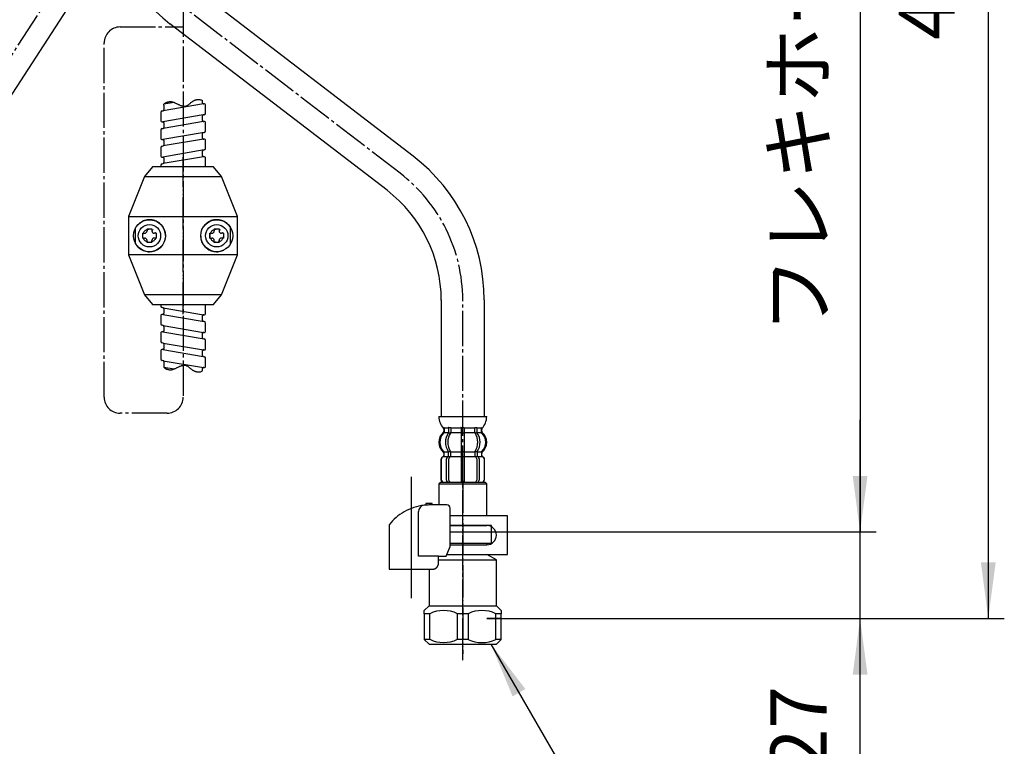
# Model space of a CAD drawing. Units: millimetres. Extents: x 0 to 1050, y 0 to 1485.
# Drawn here: x 358 to 665, y 250 to 477 of the extents above; entities that cross this region are included whole.
import ezdxf

# ---------------------------------------------------------------- set-up
doc = ezdxf.new("R2010")
doc.units = ezdxf.units.MM
doc.linetypes.add('DASH_CENTER', pattern=[14, 11, -1, 1, -1])
doc.linetypes.add('PHANTOM', pattern=[13, 10, -1, 0, -1, 0, -1])
doc.layers.add('1', color=7, linetype='Continuous')
doc.styles.add('CONVERTER_11', font='MS Mincho.ttf', dxfattribs={"width": 0.89})
doc.styles.add('CONVERTER_12', font='txt.shx', dxfattribs={"width": 0.9})
doc.dimstyles.new('ME10_DIM_12', dxfattribs={"dimtxt": 17.5, "dimasz": 17.5, "dimexe": 5, "dimexo": 0, "dimgap": 5, "dimtad": 1, "dimdsep": 46, "dimtxsty": 'CONVERTER_12', "dimsah": 1, "dimcen": 0.09, "dimclrd": 2, "dimclre": 2, "dimclrt": 7, "dimadec": 0, "dimazin": 0, "dimtfac": 1, "dimtdec": 4, "dimtix": 1, "dimtmove": 0, "dimatfit": 3, "dimfxl": 1, "dimtolj": 1, "dimtzin": 0, "dimarcsym": 0})
doc.dimstyles.new('ME10_DIM_20', dxfattribs={"dimtxt": 17.5, "dimasz": 17.5, "dimexe": 5, "dimexo": 0, "dimgap": 5, "dimtad": 1, "dimdsep": 46, "dimtxsty": 'CONVERTER_11', "dimsah": 1, "dimcen": 0.09, "dimclrd": 2, "dimclre": 2, "dimclrt": 7, "dimadec": 0, "dimazin": 0, "dimtfac": 1, "dimtdec": 4, "dimtix": 1, "dimtmove": 0, "dimatfit": 3, "dimfxl": 1, "dimtolj": 1, "dimtzin": 0, "dimarcsym": 0})
doc.dimstyles.new('ME10_DIM_21', dxfattribs={"dimtxt": 17.5, "dimasz": 17.5, "dimexe": 5, "dimexo": 0, "dimgap": 5, "dimtad": 1, "dimdsep": 46, "dimtxsty": 'CONVERTER_12', "dimsah": 1, "dimcen": 0.09, "dimclrd": 2, "dimclre": 2, "dimclrt": 7, "dimadec": 0, "dimazin": 0, "dimtfac": 1, "dimtdec": 4, "dimtix": 1, "dimtmove": 0, "dimatfit": 3, "dimfxl": 1, "dimtolj": 1, "dimtzin": 0, "dimarcsym": 0})
doc.dimstyles.new('ME10_DIM_22', dxfattribs={"dimtxt": 17.5, "dimasz": 17.5, "dimexe": 5, "dimexo": 0, "dimgap": 5, "dimtad": 1, "dimdsep": 46, "dimtxsty": 'CONVERTER_11', "dimsah": 1, "dimcen": 0.09, "dimclrd": 2, "dimclre": 2, "dimclrt": 7, "dimadec": 0, "dimazin": 0, "dimtfac": 1, "dimtdec": 4, "dimtix": 1, "dimtmove": 0, "dimatfit": 3, "dimfxl": 1, "dimtolj": 1, "dimtzin": 0, "dimarcsym": 0})
doc.dimstyles.new('ME10_DIM_23', dxfattribs={"dimtxt": 17.5, "dimasz": 17.5, "dimexe": 5, "dimexo": 0, "dimgap": 5, "dimtad": 1, "dimdsep": 46, "dimtxsty": 'CONVERTER_12', "dimsah": 1, "dimcen": 0.09, "dimclrd": 2, "dimclre": 2, "dimclrt": 7, "dimadec": 0, "dimazin": 0, "dimtfac": 1, "dimtdec": 4, "dimtix": 1, "dimtmove": 0, "dimatfit": 3, "dimfxl": 1, "dimtolj": 1, "dimtzin": 0, "dimarcsym": 0})
doc.dimstyles.get("Standard").update_dxf_attribs({"dimtxt": 0.18, "dimasz": 0.18, "dimexe": 0.18, "dimexo": 0.0625, "dimgap": 0.09, "dimtad": 0, "dimtih": 1, "dimtoh": 1, "dimdec": 4, "dimzin": 0, "dimdsep": 46, "dimtxsty": 'Standard', "dimcen": 0.09, "dimadec": 0, "dimazin": 0, "dimtfac": 1, "dimtdec": 4, "dimtofl": 0, "dimtmove": 0, "dimatfit": 3, "dimfxl": 1, "dimtolj": 1, "dimtzin": 0, "dimarcsym": 0})

# ---------------------------------------------------------------- blocks, each defined once
blk = doc.blocks.new('33-108X', base_point=(387.77, 344.73))
at = {"layer": '1', "color": 7, "linetype": 'Continuous'}
for p, q in [((480.54, 434.47), (412.79, 486.45)), ((472.38, 423.84), (404.64, 475.82)), ((489.32, 389.62), (489.32, 353.23)), ((502.72, 389.66), (502.72, 353.23))]:
    blk.add_line(p, q, dxfattribs=at)
for centre, radius, start, end in [((435.07, 515.49), 50, 180, 232.5019), ((446.02, 389.48), 56.7, 0.1737, 52.5019), ((446.02, 389.48), 43.3, 0.1737, 52.5019)]:
    blk.add_arc(centre, radius, start, end, dxfattribs=at)
blk = doc.blocks.new('33-70AK__2', base_point=(2140.68, -266.66))
at = {"color": 7, "linetype": 'Continuous'}
for p, q in [((489.02, 332.73), (488.52, 332.23)), ((488.52, 332.23), (488.52, 325.66)), ((488.52, 332.23), (503.52, 332.23)), ((503.52, 332.23), (503.02, 332.73)), ((503.52, 322.23), (503.52, 332.23)), ((492.09, 319.23), (503.52, 319.23)), ((492.09, 317.23), (501.62, 317.23)), ((501.62, 317.23), (502.77, 317.23)), ((502.77, 317.23), (505.02, 317.23)), ((505.02, 319.23), (503.52, 319.23)), ((505.02, 317.23), (505.02, 319.23))]:
    blk.add_line(p, q, dxfattribs=at)
at = {"layer": '1', "color": 7, "linetype": 'Continuous'}
blk.add_line((489.02, 332.73), (503.02, 332.73), dxfattribs=at)
blk = doc.blocks.new('33-108X-2K__4', base_point=(11037.6, 2194.24))
at = {"color": 7, "linetype": 'Continuous'}
for p, q in [((491.58, 349.58), (491.58, 348.39)), ((491.63, 348.13), (492.15, 348.13)), ((492.28, 349.58), (492.28, 348.39)), ((495.52, 349.58), (495.52, 348.23)), ((495.52, 348.23), (495.52, 342.23)), ((495.62, 349.83), (496.02, 349.83)), ((495.62, 348.13), (496.02, 348.13)), ((496.02, 349.83), (496.42, 349.83)), ((496.02, 348.13), (496.42, 348.13)), ((496.52, 348.23), (496.52, 349.58)), ((496.52, 342.23), (496.52, 348.23)), ((499.76, 348.39), (499.76, 349.58)), ((499.9, 348.13), (500.42, 348.13)), ((500.47, 348.39), (500.47, 349.58)), ((490.2, 341.14), (490.2, 342.02)), ((491.58, 341.09), (491.58, 342.08)), ((491.63, 342.33), (492.15, 342.33)), ((492.28, 340.73), (492.28, 342.08)), ((495.52, 342.23), (495.52, 340.73)), ((495.62, 342.33), (496.02, 342.33)), ((496.02, 342.33), (496.42, 342.33)), ((496.52, 340.73), (496.52, 342.23)), ((499.76, 342.08), (499.76, 340.73)), ((499.9, 342.33), (500.42, 342.33)), ((500.47, 342.08), (500.47, 341.09)), ((501.85, 342.02), (501.85, 341.14)), ((489.22, 339.83), (489.22, 333.63)), ((489.29, 339.83), (489.29, 333.63)), ((490.94, 333.43), (490.94, 340.03)), ((491.63, 340.83), (492.19, 340.83)), ((491.65, 333.43), (491.65, 340.03)), ((495.52, 340.73), (495.52, 332.73)), ((495.62, 340.83), (496.02, 340.83)), ((496.02, 340.83), (496.42, 340.83)), ((496.52, 332.73), (496.52, 340.73)), ((499.86, 340.83), (500.42, 340.83)), ((500.4, 340.03), (500.4, 333.43)), ((501.11, 340.03), (501.11, 333.43)), ((502.76, 333.63), (502.76, 339.83)), ((502.82, 333.63), (502.82, 339.83))]:
    blk.add_line(p, q, dxfattribs=at)
for centre, radius, start, end in [((492.84, 345.23), 4, 134.4214, 225.6402), ((489.69, 348.45), 0.5, 314.4214, 0), ((490.06, 349.73), 0.1, 22.0737, 90), ((489.69, 349.58), 0.5, 0, 22.0737), ((495.8, 345.23), 5.18, 146.2456, 213.7544), ((496.51, 345.23), 5.18, 146.2456, 213.7544), ((491.08, 348.39), 0.5, 326.2456, 341.8773), ((491.08, 349.58), 0.5, 17.496, 32.9514), ((491.08, 349.58), 0.5, 0, 17.496), ((491.08, 348.39), 0.5, 341.8773, 0), ((491.78, 349.58), 0.5, 0, 32.9514), ((491.78, 348.39), 0.5, 326.2456, 0), ((495.02, 349.58), 0.5, 17.496, 32.9514), ((495.02, 349.58), 0.5, 0, 17.496), ((497.02, 349.58), 0.5, 162.504, 180), ((497.02, 349.58), 0.5, 147.0486, 162.504), ((500.26, 349.58), 0.5, 147.0486, 180), ((500.26, 348.39), 0.5, 180, 213.7544), ((495.54, 345.23), 5.18, 326.2456, 33.7544), ((500.97, 349.58), 0.5, 162.504, 180), ((500.97, 348.39), 0.5, 180, 198.1227), ((500.97, 349.58), 0.5, 147.0486, 162.504), ((500.97, 348.39), 0.5, 198.1227, 213.7544), ((496.25, 345.23), 5.18, 326.2456, 33.7544), ((502.36, 349.58), 0.5, 157.9263, 180), ((502.36, 348.45), 0.5, 180, 225.5786), ((501.99, 349.73), 0.1, 90, 157.9263), ((499.2, 345.23), 4, 314.3598, 45.5786), ((489.62, 341.14), 0.5, 290.9248, 0), ((489.7, 341.14), 0.5, 290.7733, 0), ((489.7, 342.02), 0.5, 0, 45.6402), ((491.08, 341.09), 0.5, 313.8713, 0), ((491.08, 342.08), 0.5, 18.1227, 33.7544), ((491.08, 342.08), 0.5, 0, 18.1227), ((491.78, 342.08), 0.5, 0, 33.7544), ((500.26, 342.08), 0.5, 146.2456, 180), ((500.97, 342.08), 0.5, 161.8773, 180), ((500.97, 341.09), 0.5, 180, 226.1287), ((500.97, 342.08), 0.5, 146.2456, 161.8773), ((502.35, 342.02), 0.5, 134.3598, 180), ((502.35, 341.14), 0.5, 180, 249.2267), ((502.42, 341.14), 0.5, 180, 249.0752), ((490.12, 339.83), 0.9, 110.9248, 180), ((490.19, 339.83), 0.9, 110.7733, 180), ((491.64, 340.03), 0.7, 117.9071, 180), ((491.08, 341.09), 0.5, 297.9071, 313.8713), ((491.65, 340.65), 0.183, 95.871, 120.9917), ((492.35, 340.03), 0.7, 95.0524, 180), ((492.17, 340.72), 0.119, 43.2267, 78.73), ((492.35, 340.03), 0.7, 90, 95.0524), ((499.7, 340.03), 0.7, 84.9476, 90), ((499.7, 340.03), 0.7, 0, 84.9476), ((499.88, 340.72), 0.119, 101.27, 136.7733), ((500.4, 340.65), 0.183, 59.0083, 84.129), ((500.97, 341.09), 0.5, 226.1287, 242.0929), ((500.41, 340.03), 0.7, 0, 62.0929), ((501.86, 339.83), 0.9, 0, 69.2267), ((501.92, 339.83), 0.9, 0, 69.0752), ((490.12, 333.63), 0.9, 180, 270), ((490.19, 333.63), 0.9, 180, 270), ((491.64, 333.43), 0.7, 180, 270), ((492.35, 333.43), 0.7, 180, 270), ((499.7, 333.43), 0.7, 270, 0), ((500.41, 333.43), 0.7, 270, 0), ((501.86, 333.63), 0.9, 270, 0), ((501.92, 333.63), 0.9, 270, 0)]:
    blk.add_arc(centre, radius, start, end, dxfattribs=at)
at = {"layer": '1', "color": 7, "linetype": 'Continuous'}
for p, q in [((488.54, 353.23), (496.02, 353.23)), ((496.02, 353.23), (503.51, 353.23)), ((490.12, 349.24), (490.12, 348.67)), ((490.19, 349.73), (490.94, 349.73)), ((490.19, 349.58), (490.19, 348.45)), ((490.19, 348.23), (491.55, 348.23)), ((490.94, 349.73), (491.55, 349.73)), ((491.63, 349.83), (492.15, 349.83)), ((492.28, 349.73), (495.5, 349.73)), ((492.28, 348.23), (495.52, 348.23)), ((496.52, 348.23), (499.76, 348.23)), ((496.55, 349.73), (499.76, 349.73)), ((499.9, 349.83), (500.42, 349.83)), ((500.49, 349.73), (501.11, 349.73)), ((500.5, 348.23), (501.86, 348.23)), ((501.11, 349.73), (501.86, 349.73)), ((501.86, 348.45), (501.86, 349.58)), ((501.92, 348.67), (501.92, 349.24)), ((490.12, 341.79), (490.12, 341.14)), ((490.2, 342.23), (491.55, 342.23)), ((492.28, 342.23), (495.52, 342.23)), ((496.52, 342.23), (499.76, 342.23)), ((500.5, 342.23), (501.85, 342.23)), ((501.92, 341.14), (501.92, 341.79)), ((490.12, 340.73), (490.2, 340.73)), ((490.19, 340.73), (491.42, 340.73)), ((492.35, 340.73), (495.52, 340.73)), ((496.52, 340.73), (499.7, 340.73)), ((500.62, 340.73), (501.86, 340.73)), ((501.85, 340.73), (501.92, 340.73)), ((490.12, 332.73), (490.36, 332.73)), ((490.36, 332.73), (491.64, 332.73)), ((491.64, 332.73), (500.41, 332.73)), ((492.36, 332.73), (493.24, 332.73)), ((500.41, 332.73), (501.69, 332.73)), ((501.69, 332.73), (501.92, 332.73))]:
    blk.add_line(p, q, dxfattribs=at)
for centre, radius, start, end in [((494.43, 353.46), 5.9, 182.1671, 221.6831), ((497.61, 353.46), 5.9, 318.3169, 357.8329), ((492.52, 345.23), 4, 130.1286, 180), ((489.62, 348.67), 0.5, 310.1286, 0), ((489.62, 349.24), 0.5, 0, 35.7393), ((502.42, 349.24), 0.5, 144.2607, 180), ((502.42, 348.67), 0.5, 180, 229.8714), ((499.52, 345.23), 4, 0, 49.8714), ((492.52, 345.23), 4, 180, 229.8714), ((499.52, 345.23), 4, 310.1286, 0), ((489.62, 341.79), 0.5, 0, 49.8714), ((502.42, 341.79), 0.5, 130.1286, 180)]:
    blk.add_arc(centre, radius, start, end, dxfattribs=at)
blk = doc.blocks.new('33-108BX__5', base_point=(1293.5, 900.48))
blk.add_blockref('33-70AK__2', (2140.68, -266.66))
at = {"layer": '1'}
for name, p in [('33-108X', (387.77, 344.73)), ('33-108X-2K__4', (11037.6, 2194.24))]:
    blk.add_blockref(name, p, dxfattribs=at)
blk = doc.blocks.new('33-108X-1K', base_point=(1758.22, 562.94))
at = {"layer": '1', "color": 7, "linetype": 'Continuous'}
blk.add_line((309.67, 383.24), (386.82, 502.39), dxfattribs=at)
blk = doc.blocks.new('33-108BX__14', base_point=(1455.94, -219.05))
at = {"layer": '1'}
blk.add_blockref('33-108X-1K', (1758.22, 562.94), dxfattribs=at)
blk = doc.blocks.new('A', base_point=(387.77, 344.73))
at = {"color": 7, "linetype": 'Continuous'}
for p, q in [((415.13, 450.82), (402.53, 448.66)), ((415.13, 450.82), (402.53, 448.66)), ((402.77, 450.35), (402.77, 448.96)), ((402.77, 450.35), (402.77, 448.96)), ((405.91, 451.24), (402.78, 450.7)), ((415.02, 447.37), (402.42, 445.21)), ((415.36, 447.42), (415.02, 447.37)), ((415.13, 445.32), (402.53, 443.16)), ((415.13, 445.32), (402.53, 443.16)), ((402.78, 444.85), (402.78, 443.46)), ((415.36, 441.86), (402.42, 439.65)), ((415.13, 439.82), (402.53, 437.66)), ((415.13, 439.82), (402.53, 437.66)), ((415.36, 436.42), (402.42, 434.21)), ((402.77, 439.35), (402.77, 437.96)), ((402.77, 439.35), (402.77, 437.96)), ((415.13, 434.32), (402.53, 432.16)), ((402.78, 433.85), (402.78, 432.46)), ((402.52, 387.17), (415.12, 385.01)), ((402.42, 385.13), (415.36, 382.91)), ((402.78, 386.87), (402.78, 385.48)), ((402.52, 381.67), (415.12, 379.51)), ((402.52, 381.67), (415.12, 379.51)), ((402.77, 381.38), (402.77, 379.98)), ((402.77, 381.38), (402.77, 379.98)), ((402.42, 379.69), (415.36, 377.47)), ((402.52, 376.17), (415.12, 374.01)), ((402.52, 376.17), (415.12, 374.01)), ((402.78, 375.88), (402.78, 374.48)), ((402.42, 374.13), (415.02, 371.97)), ((415.02, 371.97), (415.36, 371.91)), ((402.52, 370.67), (415.12, 368.51)), ((402.52, 370.67), (415.12, 368.51)), ((402.77, 370.38), (402.77, 368.99)), ((402.77, 370.38), (402.77, 368.99)), ((402.78, 368.63), (405.91, 368.09))]:
    blk.add_line(p, q, dxfattribs=at)
for centre, radius, start, end in [((402.47, 448.96), 0.3, 279.7276, 0), ((402.47, 448.96), 0.3, 279.7276, 0), ((402.47, 448.96), 0.3, 279.7276, 0), ((415.07, 451.12), 0.3, 180, 279.7276), ((415.07, 451.12), 0.3, 180, 279.7276), ((415.07, 451.12), 0.3, 180, 279.7276), ((415.27, 450.34), 0.5, 0, 99.7276), ((402.27, 448.11), 0.5, 99.7276, 180), ((402.27, 445.69), 0.5, 180, 279.7276), ((402.27, 445.69), 0.5, 180, 279.7276), ((415.07, 447.07), 0.3, 99.7276, 180), ((415.08, 445.62), 0.3, 180, 279.7276), ((415.27, 447.92), 0.5, 279.7276, 0), ((402.27, 442.61), 0.5, 99.7276, 180), ((402.45, 444.88), 0.33, 355.1402, 94.8678), ((402.45, 444.88), 0.33, 355.1402, 94.8678), ((402.48, 443.46), 0.3, 279.7276, 0), ((415.27, 444.84), 0.5, 0, 99.7276), ((415.27, 444.84), 0.5, 0, 99.7276), ((415.27, 444.84), 0.5, 0, 99.7276), ((402.27, 440.13), 0.5, 180, 279.7276), ((402.27, 440.13), 0.5, 180, 279.7276), ((402.27, 440.13), 0.5, 180, 279.7276), ((402.47, 439.35), 0.3, 0, 99.7276), ((402.47, 439.35), 0.3, 0, 99.7276), ((402.47, 439.35), 0.3, 0, 99.7276), ((415.07, 441.51), 0.3, 99.7276, 180), ((415.07, 440.12), 0.3, 180, 279.7276), ((415.07, 440.12), 0.3, 180, 279.7276), ((415.07, 440.12), 0.3, 180, 279.7276), ((415.27, 439.34), 0.5, 0, 99.7276), ((415.27, 442.36), 0.5, 279.7276, 0), ((402.27, 437.11), 0.5, 99.7276, 180), ((402.47, 437.96), 0.3, 279.7276, 0), ((402.47, 437.96), 0.3, 279.7276, 0), ((402.47, 437.96), 0.3, 279.7276, 0), ((415.07, 436.07), 0.3, 99.7276, 180), ((415.27, 436.92), 0.5, 279.7276, 0), ((402.27, 434.69), 0.5, 180, 279.7276), ((402.27, 434.69), 0.5, 180, 279.7276), ((402.45, 433.88), 0.33, 355.1402, 94.8678), ((402.45, 433.88), 0.33, 355.1402, 94.8678), ((415.08, 434.62), 0.3, 180, 279.7276), ((415.27, 433.84), 0.5, 0, 99.7276), ((415.27, 433.84), 0.5, 0, 99.7276), ((402.27, 431.61), 0.5, 99.7276, 180), ((402.27, 431.61), 0.5, 99.7276, 180), ((402.48, 432.46), 0.3, 279.7276, 0), ((415.27, 431.41), 0.5, 330.9083, 0), ((402.27, 387.72), 0.5, 180, 260.2724), ((402.27, 387.72), 0.5, 180, 260.2724), ((402.48, 386.87), 0.3, 0, 80.2724), ((415.27, 387.92), 0.5, 0, 29.0917), ((402.27, 384.64), 0.5, 80.2724, 180), ((402.27, 384.64), 0.5, 80.2724, 180), ((402.45, 385.46), 0.33, 265.1322, 4.8598), ((402.45, 385.46), 0.33, 265.1322, 4.8598), ((415.08, 384.71), 0.3, 80.2724, 180), ((415.27, 385.49), 0.5, 260.2724, 0), ((415.27, 385.49), 0.5, 260.2724, 0), ((402.27, 382.22), 0.5, 180, 260.2724), ((402.47, 381.38), 0.3, 0, 80.2724), ((402.47, 381.38), 0.3, 0, 80.2724), ((402.47, 381.38), 0.3, 0, 80.2724), ((415.07, 383.26), 0.3, 180, 260.2724), ((415.27, 382.42), 0.5, 0, 80.2724), ((402.27, 379.21), 0.5, 80.2724, 180), ((402.27, 379.21), 0.5, 80.2724, 180), ((402.27, 379.21), 0.5, 80.2724, 180), ((402.47, 379.98), 0.3, 260.2724, 0), ((402.47, 379.98), 0.3, 260.2724, 0), ((402.47, 379.98), 0.3, 260.2724, 0), ((415.07, 379.22), 0.3, 80.2724, 180), ((415.07, 379.22), 0.3, 80.2724, 180), ((415.07, 379.22), 0.3, 80.2724, 180), ((415.27, 379.99), 0.5, 260.2724, 0), ((402.27, 376.72), 0.5, 180, 260.2724), ((402.48, 375.88), 0.3, 0, 80.2724), ((415.07, 377.82), 0.3, 180, 260.2724), ((415.27, 376.98), 0.5, 0, 80.2724), ((402.27, 373.65), 0.5, 80.2724, 180), ((402.27, 373.65), 0.5, 80.2724, 180), ((402.45, 374.46), 0.33, 265.1322, 4.8598), ((402.45, 374.46), 0.33, 265.1322, 4.8598), ((415.07, 372.26), 0.3, 180, 260.2724), ((415.08, 373.72), 0.3, 80.2724, 180), ((415.27, 374.49), 0.5, 260.2724, 0), ((415.27, 374.49), 0.5, 260.2724, 0), ((415.27, 374.49), 0.5, 260.2724, 0), ((415.27, 371.42), 0.5, 0, 80.2724), ((402.27, 371.22), 0.5, 180, 260.2724), ((402.47, 370.38), 0.3, 0, 80.2724), ((402.47, 370.38), 0.3, 0, 80.2724), ((402.47, 370.38), 0.3, 0, 80.2724), ((415.27, 368.99), 0.5, 260.2724, 0), ((415.07, 368.22), 0.3, 80.2724, 180), ((415.07, 368.22), 0.3, 80.2724, 180), ((415.07, 368.22), 0.3, 80.2724, 180)]:
    blk.add_arc(centre, radius, start, end, dxfattribs=at)
at = {"color": 2, "linetype": 'Continuous'}
for points in [[(402.68, 450.56), (402.73, 450.64), (402.83, 450.78), (403.01, 450.94), (403.17, 451.05), (403.32, 451.14), (403.49, 451.22), (403.73, 451.31), (404.01, 451.4), (404.33, 451.48), (404.65, 451.51), (404.92, 451.51), (405.15, 451.48), (405.35, 451.43), (405.55, 451.37), (405.79, 451.29), (406.06, 451.18), (406.38, 451.04), (406.71, 450.88), (407.06, 450.72), (407.4, 450.56), (407.75, 450.41), (408.1, 450.27), (408.44, 450.16), (408.78, 450.08), (409.12, 450.05), (409.48, 450.1), (409.85, 450.22), (410.2, 450.4), (410.52, 450.63), (410.79, 450.85), (411.06, 451.09), (411.36, 451.34), (411.66, 451.56), (411.94, 451.73), (412.2, 451.87), (412.49, 451.98), (412.78, 452.07), (413.06, 452.13), (413.35, 452.17), (413.67, 452.17), (414.02, 452.14), (414.41, 452.05), (414.65, 451.93), (414.77, 451.87)], [(402.68, 368.77), (402.73, 368.7), (402.83, 368.55), (403.01, 368.4), (403.17, 368.28), (403.32, 368.2), (403.49, 368.11), (403.73, 368.02), (404.01, 367.93), (404.33, 367.86), (404.65, 367.82), (404.92, 367.83), (405.15, 367.86), (405.35, 367.9), (405.55, 367.96), (405.79, 368.04), (406.06, 368.15), (406.37, 368.29), (406.71, 368.45), (407.06, 368.62), (407.4, 368.78), (407.75, 368.93), (408.1, 369.07), (408.44, 369.18), (408.78, 369.25), (409.12, 369.28), (409.48, 369.24), (409.85, 369.12), (410.2, 368.93), (410.51, 368.71), (410.79, 368.48), (411.06, 368.24), (411.36, 367.99), (411.65, 367.77), (411.94, 367.6), (412.2, 367.47), (412.49, 367.35), (412.78, 367.26), (413.06, 367.2), (413.35, 367.17), (413.67, 367.16), (414.02, 367.2), (414.4, 367.28), (414.65, 367.4), (414.77, 367.47)]]:
    blk.add_open_spline(points, degree=3, knots=[0, 0, 0, 0, 0.263529, 0.527135, 0.692126, 0.857123, 1.059545, 1.26216, 1.606606, 1.950931, 2.253431, 2.555405, 2.753505, 2.951725, 3.172923, 3.394091, 3.7159, 4.037799, 4.426757, 4.815686, 5.195661, 5.575561, 5.949727, 6.324475, 6.653706, 6.981471, 7.351347, 7.722786, 8.136066, 8.549524, 8.879729, 9.209916, 9.624812, 10.03903, 10.324214, 10.609654, 10.93215, 11.254539, 11.524783, 11.795063, 12.128223, 12.461374, 12.874103, 13.286917, 13.286917, 13.286917, 13.286917], dxfattribs=at)
at = {"color": 7, "linetype": 'Continuous'}
for points in [[(402.77, 450.35), (402.77, 450.36), (402.77, 450.39), (402.77, 450.42), (402.76, 450.44), (402.75, 450.46), (402.74, 450.48), (402.73, 450.5), (402.72, 450.52), (402.71, 450.53), (402.7, 450.55), (402.69, 450.56), (402.68, 450.56)], [(402.77, 368.99), (402.77, 368.97), (402.77, 368.95), (402.77, 368.92), (402.76, 368.89), (402.75, 368.87), (402.74, 368.85), (402.73, 368.83), (402.72, 368.82), (402.71, 368.8), (402.7, 368.78), (402.69, 368.77), (402.68, 368.77)]]:
    blk.add_open_spline(points, degree=3, knots=[0, 0, 0, 0, 0.0376415, 0.0752792, 0.0939102, 0.1125439, 0.1358841, 0.1592253, 0.1785646, 0.1978993, 0.2199716, 0.2420401, 0.2420401, 0.2420401, 0.2420401], dxfattribs=at)
at = {"layer": '1', "color": 7, "linetype": 'Continuous'}
for p, q in [((414.77, 451.12), (414.77, 451.87)), ((402.19, 448.6), (402.53, 448.66)), ((402.77, 450.35), (402.77, 448.96)), ((415.13, 450.82), (415.19, 450.83)), ((415.13, 450.82), (415.19, 450.83)), ((415.13, 450.82), (415.19, 450.83)), ((415.77, 447.91), (415.77, 450.34)), ((401.77, 448.11), (401.77, 445.69)), ((414.78, 445.62), (414.77, 447.07)), ((401.77, 442.61), (401.77, 440.13)), ((402.19, 443.1), (402.53, 443.16)), ((402.19, 443.1), (402.53, 443.16)), ((402.36, 445.2), (402.42, 445.21)), ((402.36, 445.2), (402.42, 445.21)), ((415.06, 445.31), (415.13, 445.32)), ((415.06, 445.31), (415.13, 445.32)), ((415.13, 445.32), (415.19, 445.33)), ((415.13, 445.32), (415.2, 445.33)), ((415.13, 445.32), (415.19, 445.33)), ((415.13, 445.32), (415.19, 445.33)), ((415.13, 445.32), (415.19, 445.33)), ((415.77, 442.36), (415.77, 444.84)), ((402.36, 439.63), (402.42, 439.65)), ((402.36, 439.63), (402.42, 439.65)), ((402.36, 439.63), (402.42, 439.65)), ((414.77, 440.12), (414.77, 441.51)), ((415.13, 439.82), (415.19, 439.83)), ((415.13, 439.82), (415.19, 439.83)), ((401.77, 437.11), (401.77, 434.69)), ((402.19, 437.6), (402.53, 437.66)), ((402.77, 439.35), (402.77, 437.96)), ((415.02, 436.37), (415.36, 436.42)), ((415.77, 436.91), (415.77, 439.34)), ((402.36, 434.2), (402.42, 434.21)), ((402.36, 434.2), (402.42, 434.21)), ((402.42, 434.21), (402.49, 434.22)), ((402.42, 434.21), (402.49, 434.22)), ((414.78, 434.62), (414.77, 436.07)), ((415.06, 434.31), (415.13, 434.32)), ((415.06, 434.31), (415.13, 434.32)), ((415.13, 434.32), (415.19, 434.34)), ((415.13, 434.32), (415.19, 434.33)), ((415.13, 434.32), (415.19, 434.33)), ((415.77, 431.41), (415.77, 433.84)), ((401.77, 431.61), (401.77, 431.17)), ((402.19, 432.11), (402.53, 432.16)), ((402.19, 432.11), (402.53, 432.16)), ((401.77, 388.17), (401.77, 387.72)), ((402.52, 387.17), (402.19, 387.23)), ((402.52, 387.17), (402.19, 387.23)), ((415.77, 385.49), (415.77, 387.92)), ((401.77, 384.64), (401.77, 382.22)), ((402.42, 385.13), (402.36, 385.14)), ((402.42, 385.13), (402.36, 385.14)), ((402.49, 385.12), (402.42, 385.13)), ((402.49, 385.12), (402.42, 385.13)), ((414.77, 383.26), (414.78, 384.71)), ((415.12, 385.01), (415.06, 385.02)), ((415.12, 385.01), (415.06, 385.02)), ((415.19, 385), (415.12, 385.01)), ((415.19, 385), (415.12, 385.01)), ((415.19, 385), (415.12, 385.01)), ((402.52, 381.67), (402.19, 381.73)), ((402.77, 381.38), (402.77, 379.98)), ((415.36, 382.91), (415.02, 382.97)), ((415.77, 379.99), (415.77, 382.42)), ((401.77, 379.21), (401.77, 376.72)), ((402.42, 379.69), (402.36, 379.7)), ((402.42, 379.69), (402.36, 379.7)), ((402.42, 379.69), (402.36, 379.7)), ((414.77, 377.82), (414.77, 379.22)), ((415.19, 379.5), (415.12, 379.51)), ((415.19, 379.5), (415.12, 379.51)), ((402.52, 376.17), (402.19, 376.23)), ((402.52, 376.17), (402.19, 376.23)), ((415.77, 374.49), (415.77, 376.98)), ((401.77, 373.65), (401.77, 371.22)), ((402.42, 374.13), (402.36, 374.14)), ((402.42, 374.13), (402.36, 374.14)), ((414.77, 372.26), (414.78, 373.72)), ((415.12, 374.01), (415.06, 374.02)), ((415.12, 374.01), (415.06, 374.02)), ((415.19, 374), (415.12, 374.01)), ((415.19, 374), (415.12, 374.01)), ((415.19, 374), (415.12, 374.01)), ((415.19, 374), (415.12, 374.01)), ((415.2, 374), (415.13, 374.01)), ((402.52, 370.67), (402.19, 370.73)), ((402.77, 370.38), (402.77, 368.99)), ((415.77, 368.99), (415.77, 371.43)), ((414.77, 367.47), (414.77, 368.22)), ((415.19, 368.5), (415.12, 368.51)), ((415.19, 368.5), (415.12, 368.51)), ((415.19, 368.5), (415.12, 368.51))]:
    blk.add_line(p, q, dxfattribs=at)
blk = doc.blocks.new('72-249-C2__24', base_point=(-259.76, 603.66))
at = {"layer": '1', "color": 7, "linetype": 'Continuous'}
for p, q in [((397.49, 411.77), (397.49, 411.17)), ((397.49, 411.77), (398.99, 411.77)), ((398.99, 411.77), (398.99, 411.17)), ((396.14, 408.92), (396.14, 410.42)), ((396.14, 410.42), (396.74, 410.42)), ((396.14, 408.92), (396.74, 408.92)), ((400.34, 410.42), (399.74, 410.42)), ((400.34, 408.92), (399.74, 408.92)), ((400.34, 410.42), (400.34, 408.92)), ((397.49, 407.57), (397.49, 408.17)), ((398.99, 407.57), (397.49, 407.57)), ((398.99, 407.57), (398.99, 408.17))]:
    blk.add_line(p, q, dxfattribs=at)
for radius in [5, 3.5]:
    blk.add_circle((398.24, 409.67), radius, dxfattribs=at)
for centre, start, end in [((396.74, 411.17), 270, 0), ((396.74, 408.17), 0, 90), ((399.74, 411.17), 180, 270), ((399.74, 408.17), 90, 180)]:
    blk.add_arc(centre, 0.75, start, end, dxfattribs=at)
blk = doc.blocks.new('72-249-C2__25', base_point=(-238.76, 603.66))
at = {"layer": '1', "color": 7, "linetype": 'Continuous'}
for p, q in [((418.49, 411.77), (419.99, 411.77)), ((418.49, 411.77), (418.49, 411.17)), ((419.99, 411.77), (419.99, 411.17)), ((417.14, 410.42), (417.74, 410.42)), ((417.14, 408.92), (417.14, 410.42)), ((417.14, 408.92), (417.74, 408.92)), ((421.34, 410.42), (420.74, 410.42)), ((421.34, 408.92), (420.74, 408.92)), ((421.34, 410.42), (421.34, 408.92)), ((418.49, 407.57), (418.49, 408.17)), ((419.99, 407.57), (418.49, 407.57)), ((419.99, 407.57), (419.99, 408.17))]:
    blk.add_line(p, q, dxfattribs=at)
for radius in [5, 3.5]:
    blk.add_circle((419.24, 409.67), radius, dxfattribs=at)
for centre, start, end in [((417.74, 411.17), 270, 0), ((417.74, 408.17), 0, 90), ((420.74, 411.17), 180, 270), ((420.74, 408.17), 90, 180)]:
    blk.add_arc(centre, 0.75, start, end, dxfattribs=at)
blk = doc.blocks.new('37-356-1-C2', base_point=(-118.76, 437.67))
at = {"color": 7, "linetype": 'Continuous'}
for p, q in [((418.24, 431.17), (399.24, 431.17)), ((391.75, 415.67), (391.75, 403.67)), ((425.74, 403.67), (425.74, 415.67)), ((399.24, 388.17), (418.24, 388.17))]:
    blk.add_line(p, q, dxfattribs=at)
at = {"color": 4, "linetype": 'PHANTOM'}
for p, q in [((393.91, 407.18), (393.91, 412.16)), ((423.58, 407.18), (423.58, 412.16))]:
    blk.add_line(p, q, dxfattribs=at)
for centre in [(398.24, 409.67), (419.24, 409.67)]:
    blk.add_circle(centre, 2.1, dxfattribs=at)
for centre, start, end in [((398.24, 409.67), 209.8627, 150.1373), ((419.24, 409.67), 29.8627, 330.1373)]:
    blk.add_arc(centre, 5, start, end, dxfattribs=at)
at = {"layer": '1', "color": 7, "linetype": 'Continuous'}
for p, q in [((399.24, 431.17), (396.74, 428.17)), ((420.74, 428.17), (418.24, 431.17)), ((396.74, 428.17), (391.75, 415.67)), ((396.74, 428.17), (420.74, 428.17)), ((425.74, 415.67), (420.74, 428.17)), ((391.75, 415.67), (425.74, 415.67)), ((425.74, 403.67), (391.75, 403.67)), ((391.75, 403.67), (396.74, 391.17)), ((420.74, 391.17), (425.74, 403.67)), ((420.74, 391.17), (396.74, 391.17)), ((396.74, 391.17), (399.24, 388.17)), ((418.24, 388.17), (420.74, 391.17))]:
    blk.add_line(p, q, dxfattribs=at)
blk = doc.blocks.new('37-356X', base_point=(0, 2325))
at = {"layer": '1', "color": 4, "linetype": 'PHANTOM'}
blk.add_line((408.74, 385.17), (408.74, 434.17), dxfattribs=at)
at = {"layer": '1'}
for name, p in [('37-356-1-C2', (-118.76, 437.67)), ('72-249-C2__24', (-259.76, 603.66)), ('72-249-C2__25', (-238.76, 603.66))]:
    blk.add_blockref(name, p, dxfattribs=at)
blk = doc.blocks.new('30-69D-C2K__36', base_point=(484.02, 279.23))
at = {"color": 7, "linetype": 'Continuous'}
for p, q in [((505.02, 313.73), (505.02, 317.23)), ((503.52, 313.73), (505.02, 313.73))]:
    blk.add_line(p, q, dxfattribs=at)
at = {"layer": '1', "color": 4, "linetype": 'PHANTOM'}
blk.add_line((496.02, 333.23), (496.02, 279.23), dxfattribs=at)
at = {"layer": '1', "color": 7, "linetype": 'Continuous'}
for p, q in [((492.09, 317.23), (505.02, 317.23)), ((492.09, 313.73), (503.52, 313.73)), ((503.52, 313.73), (503.52, 313.23)), ((488.49, 308.5), (506.52, 308.5)), ((491.05, 310.23), (503.52, 310.23)), ((506.52, 308.5), (503.52, 310.23)), ((506.52, 294.23), (506.52, 308.5)), ((485.52, 305.66), (485.52, 294.23)), ((484.02, 292.73), (485.52, 294.23)), ((484.02, 291.73), (484.02, 292.73)), ((485.52, 294.23), (496.02, 294.23)), ((496.02, 294.23), (506.52, 294.23)), ((506.52, 294.23), (508.02, 292.73)), ((508.02, 292.73), (508.02, 291.73)), ((484.02, 291.73), (484.02, 283.73)), ((485.69, 291.73), (484.02, 291.73)), ((485.69, 291.73), (485.69, 283.73)), ((496.02, 291.73), (494.35, 291.73)), ((494.35, 283.73), (494.35, 291.73)), ((497.69, 291.73), (496.02, 291.73)), ((497.69, 291.73), (497.69, 283.73)), ((506.35, 283.73), (506.35, 291.73)), ((508.02, 291.73), (506.35, 291.73)), ((508.02, 283.73), (508.02, 291.73)), ((485.69, 283.73), (484.02, 283.73)), ((484.02, 283.73), (485.52, 282.23)), ((496.02, 283.73), (494.35, 283.73)), ((497.69, 283.73), (496.02, 283.73)), ((508.02, 283.73), (506.35, 283.73)), ((506.52, 282.23), (508.02, 283.73)), ((485.52, 282.23), (496.02, 282.23)), ((496.02, 282.23), (506.52, 282.23))]:
    blk.add_line(p, q, dxfattribs=at)
for centre, radius, start, end in [((490.02, 282.86), 9.87, 63.9922, 116.0078), ((502.02, 282.86), 9.87, 63.9922, 116.0078), ((490.02, 292.61), 9.87, 243.9922, 296.0078), ((502.02, 292.61), 9.88, 243.9922, 296.0078)]:
    blk.add_arc(centre, radius, start, end, dxfattribs=at)
blk = doc.blocks.new('88-153BK__37', base_point=(258.65, 637.03))
at = {"color": 7, "linetype": 'Continuous'}
for p, q in [((473.02, 319.5), (473.02, 318.66)), ((490.8, 309.66), (492.09, 312.66))]:
    blk.add_line(p, q, dxfattribs=at)
for centre, radius, start, end in [((485.77, 309.39), 16.27, 119.5519, 141.584), ((485.77, 309.39), 16.27, 96.2976, 119.5519), ((485.77, 309.39), 16.27, 94.4056, 96.2976), ((485.77, 309.39), 16.27, 90, 94.4056), ((491.09, 324.66), 1, 0, 90)]:
    blk.add_arc(centre, radius, start, end, dxfattribs=at)
at = {"layer": '1', "color": 4, "linetype": 'PHANTOM'}
blk.add_line((480.02, 303.85), (480.02, 327.45), dxfattribs=at)
at = {"layer": '1', "color": 7, "linetype": 'Continuous'}
for p, q in [((484.52, 326.16), (484.52, 325.61)), ((486.52, 326.16), (484.52, 326.16)), ((486.52, 325.66), (486.52, 326.16)), ((482.21, 309.66), (482.21, 323.57)), ((486.52, 325.66), (485.77, 325.66)), ((491.09, 325.66), (486.52, 325.66)), ((492.09, 312.66), (492.09, 324.66)), ((473.02, 318.66), (473.02, 305.66)), ((488.49, 309.66), (482.21, 309.66)), ((488.49, 309.66), (490.8, 309.66)), ((488.49, 307.66), (488.49, 309.66)), ((473.02, 305.66), (487.02, 305.66)), ((487.02, 305.66), (487.02, 305.68))]:
    blk.add_line(p, q, dxfattribs=at)
blk.add_arc((484.21, 323.57), 2, 96.2976, 180, dxfattribs=at)
blk.add_open_spline([(487.02, 305.68), (487.03, 305.68), (487.04, 305.68), (487.05, 305.69), (487.06, 305.69), (487.07, 305.69), (487.08, 305.69), (487.09, 305.69), (487.09, 305.7), (487.1, 305.7), (487.11, 305.7), (487.12, 305.7), (487.12, 305.7), (487.13, 305.7), (487.14, 305.71), (487.15, 305.71), (487.15, 305.71), (487.16, 305.71), (487.17, 305.71), (487.18, 305.72), (487.18, 305.72), (487.19, 305.72), (487.2, 305.72), (487.21, 305.73), (487.21, 305.73), (487.22, 305.73), (487.23, 305.73), (487.23, 305.74), (487.24, 305.74), (487.25, 305.74), (487.26, 305.74), (487.26, 305.75), (487.27, 305.75), (487.28, 305.75), (487.29, 305.75), (487.29, 305.76), (487.3, 305.76), (487.31, 305.76), (487.31, 305.76), (487.32, 305.77), (487.33, 305.77), (487.34, 305.77), (487.34, 305.78), (487.35, 305.78), (487.36, 305.78), (487.36, 305.78), (487.37, 305.79), (487.38, 305.79), (487.39, 305.79), (487.39, 305.8), (487.4, 305.8), (487.41, 305.8), (487.41, 305.81), (487.42, 305.81), (487.43, 305.81), (487.43, 305.82), (487.44, 305.82), (487.45, 305.82), (487.46, 305.83), (487.46, 305.83), (487.47, 305.83), (487.48, 305.84), (487.48, 305.84), (487.49, 305.85), (487.5, 305.85), (487.5, 305.85), (487.51, 305.86), (487.52, 305.86), (487.52, 305.86), (487.53, 305.87), (487.54, 305.87), (487.54, 305.88), (487.55, 305.88), (487.56, 305.88), (487.56, 305.89), (487.57, 305.89), (487.58, 305.9), (487.58, 305.9), (487.59, 305.91), (487.6, 305.91), (487.6, 305.91), (487.61, 305.92), (487.62, 305.92), (487.62, 305.93), (487.63, 305.93), (487.64, 305.93), (487.64, 305.94), (487.65, 305.94), (487.66, 305.95), (487.66, 305.95), (487.67, 305.96), (487.68, 305.96), (487.68, 305.97), (487.69, 305.97), (487.69, 305.98), (487.7, 305.98), (487.71, 305.99), (487.71, 305.99), (487.72, 306), (487.73, 306), (487.73, 306.01), (487.74, 306.01), (487.74, 306.02), (487.75, 306.02), (487.76, 306.03), (487.76, 306.03), (487.77, 306.04), (487.78, 306.04), (487.78, 306.05), (487.79, 306.05), (487.79, 306.06), (487.8, 306.06), (487.81, 306.07), (487.81, 306.07), (487.82, 306.08), (487.82, 306.08), (487.83, 306.09), (487.84, 306.09), (487.84, 306.1), (487.85, 306.1), (487.85, 306.11), (487.86, 306.11), (487.86, 306.12), (487.87, 306.12), (487.87, 306.13), (487.87, 306.13), (487.88, 306.13), (487.88, 306.14), (487.89, 306.14), (487.89, 306.15), (487.9, 306.16), (487.91, 306.16), (487.91, 306.17), (487.92, 306.17), (487.92, 306.18), (487.93, 306.18), (487.93, 306.19), (487.94, 306.2), (487.94, 306.2), (487.95, 306.21), (487.96, 306.21), (487.96, 306.22), (487.97, 306.23), (487.97, 306.23), (487.98, 306.24), (487.98, 306.24), (487.99, 306.25), (487.99, 306.26), (488, 306.26), (488, 306.27), (488.01, 306.28), (488.01, 306.28), (488.02, 306.29), (488.02, 306.3), (488.03, 306.3), (488.03, 306.31), (488.04, 306.31), (488.04, 306.32), (488.05, 306.33), (488.05, 306.33), (488.06, 306.34), (488.06, 306.35), (488.07, 306.35), (488.07, 306.36), (488.08, 306.37), (488.08, 306.37), (488.09, 306.38), (488.09, 306.39), (488.1, 306.39), (488.1, 306.4), (488.11, 306.41), (488.11, 306.41), (488.12, 306.42), (488.12, 306.43), (488.13, 306.43), (488.13, 306.44), (488.14, 306.45), (488.14, 306.46), (488.15, 306.46), (488.15, 306.47), (488.15, 306.48), (488.16, 306.48), (488.16, 306.49), (488.17, 306.5), (488.17, 306.5), (488.18, 306.51), (488.18, 306.52), (488.18, 306.53), (488.19, 306.53), (488.19, 306.54), (488.2, 306.55), (488.2, 306.56), (488.21, 306.56), (488.21, 306.57), (488.21, 306.58), (488.22, 306.58), (488.22, 306.59), (488.23, 306.6), (488.23, 306.61), (488.23, 306.61), (488.24, 306.62), (488.24, 306.63), (488.25, 306.64), (488.25, 306.64), (488.25, 306.65), (488.26, 306.66), (488.26, 306.67), (488.26, 306.67), (488.27, 306.68), (488.27, 306.69), (488.28, 306.7), (488.28, 306.7), (488.28, 306.71), (488.29, 306.72), (488.29, 306.73), (488.29, 306.74), (488.3, 306.74), (488.3, 306.75), (488.3, 306.76), (488.31, 306.77), (488.31, 306.77), (488.31, 306.78), (488.32, 306.79), (488.32, 306.8), (488.32, 306.81), (488.33, 306.81), (488.33, 306.82), (488.33, 306.83), (488.34, 306.84), (488.34, 306.85), (488.34, 306.85), (488.35, 306.86), (488.35, 306.87), (488.35, 306.88), (488.35, 306.89), (488.36, 306.89), (488.36, 306.9), (488.36, 306.91), (488.37, 306.92), (488.37, 306.93), (488.37, 306.93), (488.37, 306.94), (488.38, 306.95), (488.38, 306.96), (488.38, 306.97), (488.38, 306.97), (488.39, 306.98), (488.39, 306.99), (488.39, 307), (488.39, 307.01), (488.4, 307.02), (488.4, 307.02), (488.4, 307.03), (488.4, 307.04), (488.41, 307.05), (488.41, 307.06), (488.41, 307.07), (488.41, 307.07), (488.42, 307.08), (488.42, 307.09), (488.42, 307.1), (488.42, 307.11), (488.42, 307.12), (488.43, 307.12), (488.43, 307.13), (488.43, 307.14), (488.43, 307.15), (488.43, 307.16), (488.44, 307.17), (488.44, 307.17), (488.44, 307.18), (488.44, 307.19), (488.44, 307.2), (488.44, 307.21), (488.45, 307.22), (488.45, 307.23), (488.45, 307.23), (488.45, 307.24), (488.45, 307.25), (488.45, 307.26), (488.46, 307.27), (488.46, 307.28), (488.46, 307.29), (488.46, 307.29), (488.46, 307.3), (488.46, 307.31), (488.46, 307.32), (488.46, 307.33), (488.47, 307.34), (488.47, 307.35), (488.47, 307.35), (488.47, 307.36), (488.47, 307.37), (488.47, 307.38), (488.47, 307.39), (488.47, 307.4), (488.47, 307.41), (488.48, 307.41), (488.48, 307.42), (488.48, 307.43), (488.48, 307.44), (488.48, 307.45), (488.48, 307.46), (488.48, 307.47), (488.48, 307.47), (488.48, 307.48), (488.48, 307.49), (488.48, 307.5), (488.48, 307.51), (488.48, 307.51), (488.48, 307.52), (488.48, 307.53), (488.49, 307.53), (488.49, 307.54), (488.49, 307.55), (488.49, 307.56), (488.49, 307.56), (488.49, 307.57), (488.49, 307.58), (488.49, 307.59), (488.49, 307.59), (488.49, 307.6), (488.49, 307.61), (488.49, 307.61), (488.49, 307.62), (488.49, 307.63), (488.49, 307.64), (488.49, 307.65), (488.49, 307.66)], degree=3, knots=[0, 0, 0, 0, 0.017036, 0.034072, 0.041113, 0.048154, 0.055195, 0.062236, 0.070021, 0.077806, 0.085591, 0.093376, 0.101161, 0.108947, 0.116732, 0.124517, 0.132321, 0.140124, 0.147928, 0.155731, 0.163535, 0.171339, 0.179142, 0.186946, 0.194671, 0.202396, 0.210121, 0.217847, 0.225572, 0.233297, 0.241022, 0.248747, 0.256455, 0.264162, 0.271869, 0.279576, 0.287283, 0.294991, 0.302697, 0.310404, 0.317761, 0.325118, 0.332475, 0.339832, 0.347876, 0.355921, 0.363966, 0.372011, 0.379716, 0.387422, 0.395129, 0.402835, 0.410541, 0.418247, 0.425953, 0.433659, 0.441382, 0.449105, 0.456828, 0.464551, 0.472275, 0.479998, 0.487721, 0.495444, 0.503327, 0.511211, 0.519095, 0.526978, 0.534862, 0.542746, 0.550629, 0.558513, 0.56638, 0.574246, 0.582113, 0.58998, 0.597846, 0.605713, 0.613579, 0.621446, 0.628852, 0.636259, 0.643666, 0.651072, 0.659386, 0.667701, 0.676015, 0.68433, 0.692195, 0.70006, 0.707926, 0.715791, 0.723656, 0.731522, 0.739387, 0.747253, 0.755134, 0.763015, 0.770896, 0.778777, 0.786658, 0.794539, 0.80242, 0.810301, 0.818373, 0.826444, 0.834515, 0.842587, 0.850658, 0.85873, 0.866801, 0.874873, 0.882945, 0.891016, 0.89887, 0.906723, 0.914577, 0.92243, 0.930284, 0.938137, 0.94599, 0.953843, 0.961696, 0.969549, 0.970557, 0.971565, 0.979618, 0.987672, 0.995726, 1.003779, 1.011832, 1.019886, 1.027939, 1.035993, 1.044046, 1.0521, 1.060167, 1.068235, 1.076303, 1.084372, 1.092442, 1.100513, 1.108585, 1.116657, 1.124729, 1.132801, 1.141074, 1.149347, 1.157619, 1.16589, 1.17416, 1.182431, 1.190701, 1.198971, 1.207227, 1.215484, 1.22374, 1.231997, 1.240254, 1.248511, 1.256768, 1.265026, 1.272785, 1.280545, 1.288305, 1.296064, 1.304807, 1.313551, 1.322294, 1.331037, 1.339293, 1.347549, 1.355804, 1.36406, 1.372316, 1.380571, 1.388827, 1.397083, 1.405352, 1.413621, 1.42189, 1.430159, 1.438428, 1.446697, 1.454967, 1.463236, 1.471689, 1.480142, 1.488595, 1.497048, 1.505501, 1.513954, 1.522407, 1.53086, 1.539299, 1.547739, 1.556178, 1.564617, 1.573057, 1.581496, 1.589935, 1.598375, 1.606386, 1.614398, 1.622409, 1.63042, 1.639278, 1.648136, 1.656993, 1.665851, 1.67429, 1.682728, 1.691167, 1.699605, 1.708044, 1.716482, 1.724921, 1.733359, 1.74181, 1.750262, 1.758713, 1.767164, 1.775615, 1.784066, 1.792518, 1.800969, 1.809567, 1.818165, 1.826763, 1.835362, 1.84396, 1.852558, 1.861156, 1.869754, 1.87834, 1.886925, 1.895511, 1.904096, 1.912682, 1.921267, 1.929853, 1.938438, 1.94671, 1.954982, 1.963255, 1.971527, 1.980416, 1.989306, 1.998196, 2.007086, 2.01567, 2.024255, 2.03284, 2.041425, 2.05001, 2.058594, 2.067179, 2.075764, 2.084361, 2.092958, 2.101555, 2.110152, 2.118749, 2.127346, 2.135943, 2.14454, 2.153232, 2.161923, 2.170615, 2.179306, 2.187998, 2.19669, 2.205381, 2.214073, 2.222752, 2.231432, 2.240111, 2.248791, 2.25747, 2.26615, 2.274829, 2.283508, 2.292021, 2.300534, 2.309046, 2.317559, 2.326397, 2.335234, 2.344072, 2.35291, 2.361589, 2.370268, 2.378947, 2.387626, 2.396305, 2.404984, 2.413664, 2.422343, 2.431034, 2.439725, 2.448416, 2.457107, 2.465798, 2.474489, 2.48318, 2.491871, 2.499141, 2.506412, 2.513683, 2.520954, 2.528224, 2.535495, 2.542766, 2.550036, 2.557298, 2.564559, 2.571821, 2.579082, 2.586344, 2.593606, 2.600867, 2.608129, 2.615386, 2.622643, 2.6299, 2.637157, 2.65167, 2.666184, 2.666184, 2.666184, 2.666184], dxfattribs=at)
blk = doc.blocks.new('71-31K__38', base_point=(621.98, 491.43))
at = {"layer": '1', "color": 7, "linetype": 'Continuous'}
for p, q in [((510.02, 322.23), (492.09, 322.23)), ((510.02, 310.23), (510.02, 322.23)), ((503.52, 319.23), (492.09, 319.23)), ((492.09, 313.23), (503.52, 313.23)), ((491.05, 310.23), (510.02, 310.23))]:
    blk.add_line(p, q, dxfattribs=at)
blk.add_arc((503.52, 316.23), 3, 270, 90, dxfattribs=at)
blk = doc.blocks.new('30-69DX-1S__39', base_point=(1379.86, 7048.53))
at = {"layer": '1', "color": 4, "linetype": 'PHANTOM'}
blk.add_line((496.02, 279.23), (496.02, 340.23), dxfattribs=at)
for name, p in [('88-153BK__37', (258.65, 637.03)), ('71-31K__38', (621.98, 491.43))]:
    blk.add_blockref(name, p)
at = {"layer": '1'}
blk.add_blockref('30-69D-C2K__36', (484.02, 279.23), dxfattribs=at)
blk = doc.blocks.new('*D77')
at = {"layer": '1', "color": 2, "linetype": 'Continuous'}
for p, q in [((376.27, 694.23), (178.02, 694.23)), ((183.02, 694.23), (183.02, 264.23)), ((284.02, 264.23), (178.02, 264.23))]:
    blk.add_line(p, q, dxfattribs=at)
at = {"layer": '1', "color": 2}
for points in [[(185.33, 676.73), (180.72, 676.73), (183.02, 694.23)], [(180.72, 281.73), (185.33, 281.73), (183.02, 264.23)]]:
    blk.add_solid(points, dxfattribs=at)
at = {"layer": '1', "color": 7, "insert": (178.02, 458.23), "char_height": 17.5, "attachment_point": 7, "rotation": 90, "line_spacing_factor": 0.60024, "style": 'CONVERTER_12'}
blk.add_mtext('455', dxfattribs=at)
blk = doc.blocks.new('*D85')
at = {"layer": '1', "color": 2, "linetype": 'Continuous'}
for p, q in [((376.27, 694.23), (218.02, 694.23)), ((223.02, 291.23), (223.02, 694.23)), ((305.02, 291.23), (218.02, 291.23))]:
    blk.add_line(p, q, dxfattribs=at)
at = {"layer": '1', "color": 2}
for points in [[(225.33, 676.73), (220.72, 676.73), (223.02, 694.23)], [(220.72, 308.73), (225.33, 308.73), (223.02, 291.23)]]:
    blk.add_solid(points, dxfattribs=at)
at = {"layer": '1', "color": 7, "insert": (218.02, 367.11), "char_height": 17.5, "attachment_point": 7, "rotation": 90, "line_spacing_factor": 0.454545, "style": 'CONVERTER_11'}
blk.add_mtext('フレキホース直管時428(湯側)', dxfattribs=at)
blk = doc.blocks.new('*D86')
at = {"layer": '1', "color": 2, "linetype": 'Continuous'}
for p, q in [((424.27, 694.23), (665.02, 694.23)), ((660.02, 694.23), (660.02, 290.23)), ((508.02, 290.23), (665.02, 290.23))]:
    blk.add_line(p, q, dxfattribs=at)
at = {"layer": '1', "color": 2}
for points in [[(662.33, 676.73), (657.72, 676.73), (660.02, 694.23)], [(657.72, 307.73), (662.33, 307.73), (660.02, 290.23)]]:
    blk.add_solid(points, dxfattribs=at)
at = {"layer": '1', "color": 7, "insert": (655.02, 470.81), "char_height": 17.5, "attachment_point": 7, "rotation": 90, "line_spacing_factor": 0.60024, "style": 'CONVERTER_12'}
blk.add_mtext('429', dxfattribs=at)
blk = doc.blocks.new('*D87')
at = {"layer": '1', "color": 2, "linetype": 'Continuous'}
for p, q in [((424.27, 694.23), (625.02, 694.23)), ((620.02, 694.23), (620.02, 317.23)), ((505.02, 317.23), (625.02, 317.23))]:
    blk.add_line(p, q, dxfattribs=at)
at = {"layer": '1', "color": 2}
for points in [[(622.33, 676.73), (617.72, 676.73), (620.02, 694.23)], [(617.72, 334.73), (622.33, 334.73), (620.02, 317.23)]]:
    blk.add_solid(points, dxfattribs=at)
at = {"layer": '1', "color": 7, "insert": (615.02, 379.23), "char_height": 17.5, "attachment_point": 7, "rotation": 90, "line_spacing_factor": 0.454545, "style": 'CONVERTER_11'}
blk.add_mtext('フレキホース直管時402(水側)', dxfattribs=at)
blk = doc.blocks.new('*D88')
at = {"layer": '1', "color": 2, "linetype": 'Continuous'}
for p, q in [((620.02, 317.23), (620.02, 352.23)), ((505.02, 317.23), (625.02, 317.23)), ((620.02, 290.23), (620.02, 317.23)), ((503.52, 290.23), (625.02, 290.23)), ((620.02, 242.62), (620.02, 290.23))]:
    blk.add_line(p, q, dxfattribs=at)
at = {"layer": '1', "color": 2}
for points in [[(617.72, 334.73), (622.33, 334.73), (620.02, 317.23)], [(622.33, 272.73), (617.72, 272.73), (620.02, 290.23)]]:
    blk.add_solid(points, dxfattribs=at)
at = {"layer": '1', "color": 7, "insert": (615.02, 242.62), "char_height": 17.5, "attachment_point": 7, "rotation": 90, "line_spacing_factor": 0.60024, "style": 'CONVERTER_12'}
blk.add_mtext('27', dxfattribs=at)

msp = doc.modelspace()

# ---------------------------------------------------------------- linework, layer by layer
at = {"layer": '1', "color": 2, "linetype": 'DASH_CENTER'}
for p, q in [((408.743, 664.71), (408.743, 359.298)), ((304.051, 386.877), (385.074, 512.021)), ((476.461, 429.153), (408.716, 481.132)), ((389.104, 474.798), (408.774, 474.798)), ((384.104, 359.298), (384.104, 469.798)), ((496.024, 277.233), (496.024, 391.105)), ((403.743, 354.298), (389.104, 354.298)), ((480.024, 296.546), (480.024, 334.446))]:
    msp.add_line(p, q, dxfattribs=at)
at = {"layer": '1', "color": 4, "linetype": 'PHANTOM'}
msp.add_line((508.024, 290.233), (503.524, 290.233), dxfattribs=at)
at = {"layer": '1', "color": 2, "linetype": 'DASH_CENTER'}
for centre, radius, start, end in [((389.104, 469.798), 5, 90, 180), ((446.024, 389.484), 50, 0.17367, 52.50187), ((389.104, 359.298), 5, 180, 270), ((403.743, 359.298), 5, 270, 0)]:
    msp.add_arc(centre, radius, start, end, dxfattribs=at)
at = {"layer": '1', "color": 2}
msp.add_solid([(515.568, 268.229), (511.578, 265.925), (504.823, 282.233)], dxfattribs=at)

# ---------------------------------------------------------------- block references
for name, p in [('33-108BX__5', (1293.503, 900.477)), ('33-108BX__14', (1455.937, -219.048))]:
    msp.add_blockref(name, p)
at = {"layer": '1'}
for name, p in [('A', (387.774, 344.733)), ('37-356X', (0, 2325)), ('30-69DX-1S__39', (1379.863, 7048.526))]:
    msp.add_blockref(name, p, dxfattribs=at)

# ---------------------------------------------------------------- dimensions: what is measured, and where the dimension line sits
for base, p1, p2, text, dimstyle, picture, middle in [((620.024, 694.233), (505.024, 317.233), (424.274, 694.233), 'フレキホース直管時402(水側)', 'ME10_DIM_22', '*D87', (606.274, 504.356)), ((183.024, 694.233), (284.024, 264.233), (376.274, 694.233), '455', 'ME10_DIM_12', '*D77', (169.274, 479.233)), ((223.024, 291.233), (376.274, 694.233), (305.024, 291.233), 'フレキホース直管時428(湯側)', 'ME10_DIM_20', '*D85', (209.274, 492.233)), ((660.024, 694.233), (508.024, 290.233), (424.274, 694.233), '429', 'ME10_DIM_21', '*D86', (646.274, 491.808))]:
    dim = msp.add_linear_dim(base=base, p1=p1, p2=p2, angle=90, text=text, dimstyle=dimstyle, dxfattribs=at)
    dim.commit()
    dim.dimension.update_dxf_attribs({"geometry": picture, "text_midpoint": middle, "text_rotation": 90})
dim = msp.add_linear_dim(base=(620.024, 290.233), p1=(505.024, 317.233), p2=(503.524, 290.233), angle=90, dimstyle='ME10_DIM_23', dxfattribs=at)
dim.commit()
dim.dimension.update_dxf_attribs({"geometry": '*D88', "text_midpoint": (606.274, 255.748), "text_rotation": 90})

# ---------------------------------------------------------------- leaders
at = {"layer": '1', "color": 2, "linetype": 'Continuous', "has_arrowhead": 0}
msp.add_leader([(504.823, 282.233), (539.598, 222), (595.768, 222)], dimstyle='Standard', dxfattribs=at)

doc.saveas('drawing.dxf')
